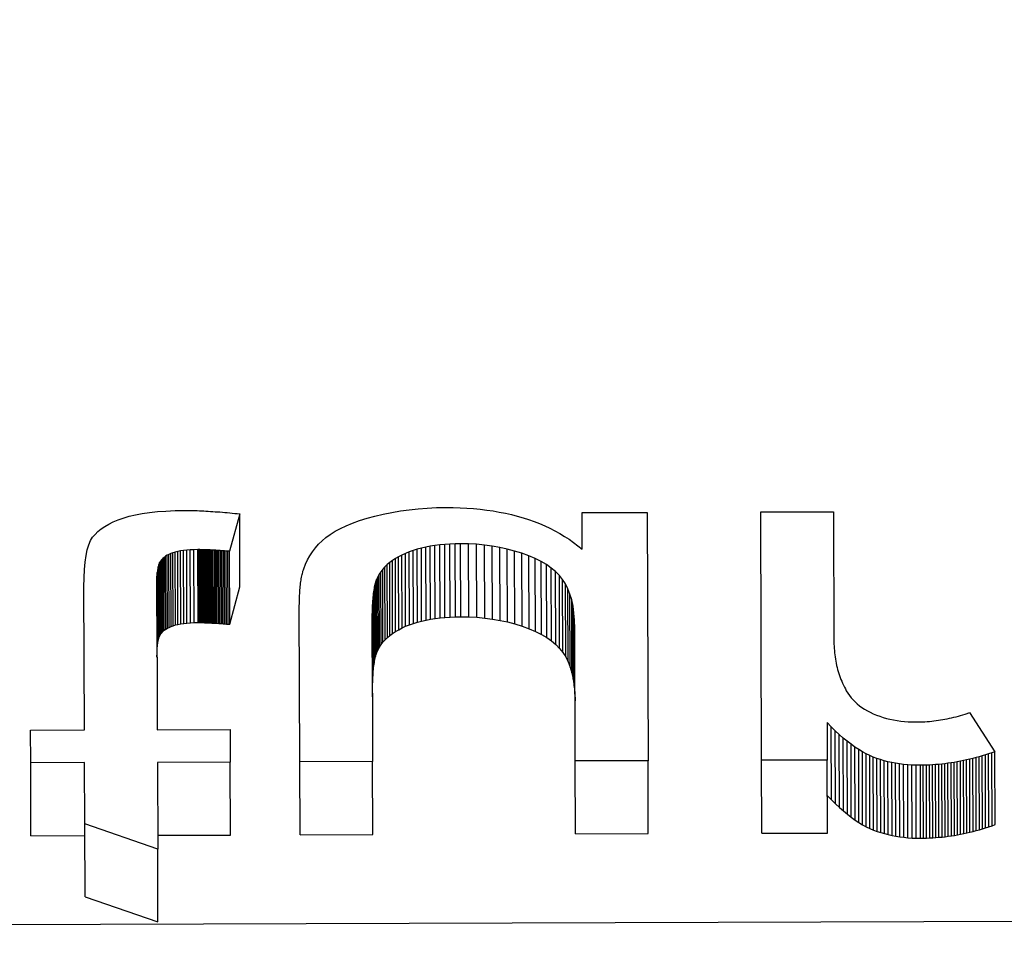
# Model space of a CAD drawing. Units: millimetres. Extents: x 515.8 to 523.8, y 0 to 10.
# Drawn here: x 521.2 to 521.2, y 2.9 to 2.9 of the extents above; entities that cross this region are included whole.
import ezdxf

# ---------------------------------------------------------------- set-up
doc = ezdxf.new("R2010")
doc.units = ezdxf.units.MM

msp = doc.modelspace()

# ---------------------------------------------------------------- linework, layer by layer
for p, q in [((521.19734, 2.894506), (521.197427, 2.894522)), ((521.197427, 2.894522), (521.197521, 2.894535)), ((521.197521, 2.894535), (521.197622, 2.894546)), ((521.197622, 2.894546), (521.197729, 2.894553)), ((521.197729, 2.894553), (521.197844, 2.894558)), ((521.197844, 2.894558), (521.197966, 2.89456)), ((521.197966, 2.89456), (521.197992, 2.89456)), ((521.197992, 2.89456), (521.198018, 2.89456)), ((521.198018, 2.89456), (521.198045, 2.89456)), ((521.198045, 2.89456), (521.198071, 2.894559)), ((521.198071, 2.894559), (521.198099, 2.894558)), ((521.198099, 2.894558), (521.198126, 2.894558)), ((521.198126, 2.894558), (521.198154, 2.894557)), ((521.198154, 2.894557), (521.198182, 2.894556)), ((521.198182, 2.894556), (521.19821, 2.894554)), ((521.19821, 2.894554), (521.198238, 2.894553)), ((521.198238, 2.894553), (521.198267, 2.894551)), ((521.198267, 2.894551), (521.198296, 2.894549)), ((521.198296, 2.894549), (521.198326, 2.894548)), ((521.198326, 2.894548), (521.198355, 2.894545)), ((521.198355, 2.894545), (521.198385, 2.894543)), ((521.198385, 2.894543), (521.198415, 2.894541)), ((521.198415, 2.894541), (521.198446, 2.894538)), ((521.198446, 2.894538), (521.198477, 2.894536)), ((521.198477, 2.894536), (521.198508, 2.894533)), ((521.198508, 2.894533), (521.198539, 2.89453)), ((521.198539, 2.89453), (521.198571, 2.894526)), ((521.198571, 2.894526), (521.198603, 2.894523)), ((521.198603, 2.894523), (521.198635, 2.89452)), ((521.198635, 2.89452), (521.198667, 2.894516)), ((521.200492, 2.894514), (521.2006, 2.894536)), ((521.2006, 2.894536), (521.20071, 2.894554)), ((521.20071, 2.894554), (521.200821, 2.894569)), ((521.200821, 2.894569), (521.200935, 2.894581)), ((521.200935, 2.894581), (521.201051, 2.89459)), ((521.201051, 2.89459), (521.201169, 2.894596)), ((521.201169, 2.894596), (521.201289, 2.894598)), ((521.201289, 2.894598), (521.201379, 2.894597)), ((521.201379, 2.894597), (521.201467, 2.894594)), ((521.201467, 2.894594), (521.201555, 2.89459)), ((521.201555, 2.89459), (521.20164, 2.894584)), ((521.20164, 2.894584), (521.201724, 2.894576)), ((521.201724, 2.894576), (521.201806, 2.894566)), ((521.201806, 2.894566), (521.201887, 2.894554)), ((521.201887, 2.894554), (521.201966, 2.89454)), ((521.201966, 2.89454), (521.202044, 2.894525)), ((521.202044, 2.894525), (521.20212, 2.894508)), ((521.203019, 2.894534), (521.203847, 2.894536)), ((521.203021, 2.894069), (521.203019, 2.894534)), ((521.203847, 2.894536), (521.203858, 2.89138)), ((521.20529, 2.894541), (521.206216, 2.894544)), ((521.205301, 2.891385), (521.20529, 2.894541)), ((521.206216, 2.894544), (521.206221, 2.892891)), ((521.197002, 2.894386), (521.197058, 2.894414)), ((521.197058, 2.894414), (521.19712, 2.89444)), ((521.19712, 2.89444), (521.197187, 2.894464)), ((521.197187, 2.894464), (521.19726, 2.894486)), ((521.19726, 2.894486), (521.19734, 2.894506)), ((521.198667, 2.894516), (521.198537, 2.894041)), ((521.19867, 2.893589), (521.198667, 2.894516)), ((521.200021, 2.894367), (521.200102, 2.8944)), ((521.200102, 2.8944), (521.20019, 2.894431)), ((521.20019, 2.894431), (521.200285, 2.894461)), ((521.200285, 2.894461), (521.200386, 2.894488)), ((521.200386, 2.894488), (521.200492, 2.894514)), ((521.20212, 2.894508), (521.202195, 2.894488)), ((521.202195, 2.894488), (521.202268, 2.894467)), ((521.202268, 2.894467), (521.202339, 2.894444)), ((521.202339, 2.894444), (521.202409, 2.894419)), ((521.202409, 2.894419), (521.202477, 2.894393)), ((521.202477, 2.894393), (521.202544, 2.894364)), ((521.196827, 2.894257), (521.196863, 2.894292)), ((521.196863, 2.894292), (521.196904, 2.894325)), ((521.196904, 2.894325), (521.19695, 2.894357)), ((521.19695, 2.894357), (521.197002, 2.894386)), ((521.199818, 2.894257), (521.199879, 2.894296)), ((521.199879, 2.894296), (521.199946, 2.894332)), ((521.199946, 2.894332), (521.200021, 2.894367)), ((521.202544, 2.894364), (521.202609, 2.894334)), ((521.202609, 2.894334), (521.202673, 2.894302)), ((521.202673, 2.894302), (521.202734, 2.894267)), ((521.202734, 2.894267), (521.202795, 2.894231)), ((521.196748, 2.894125), (521.196771, 2.894178)), ((521.196771, 2.894178), (521.196797, 2.894221)), ((521.196797, 2.894221), (521.196827, 2.894257)), ((521.199669, 2.894131), (521.199714, 2.894175)), ((521.199714, 2.894175), (521.199763, 2.894217)), ((521.199763, 2.894217), (521.199818, 2.894257)), ((521.202795, 2.894231), (521.202854, 2.894194)), ((521.202854, 2.894194), (521.202911, 2.894154)), ((521.202911, 2.894154), (521.202967, 2.894112)), ((521.196714, 2.893988), (521.196729, 2.894062)), ((521.196729, 2.894062), (521.196748, 2.894125)), ((521.197818, 2.894023), (521.197792, 2.894013)), ((521.197847, 2.894032), (521.197818, 2.894023)), ((521.197821, 2.893096), (521.197818, 2.894023)), ((521.197879, 2.89404), (521.197847, 2.894032)), ((521.19785, 2.893105), (521.197847, 2.894032)), ((521.197914, 2.894047), (521.197879, 2.89404)), ((521.197882, 2.893113), (521.197879, 2.89404)), ((521.197952, 2.894053), (521.197914, 2.894047)), ((521.197917, 2.89312), (521.197914, 2.894047)), ((521.197993, 2.894057), (521.197952, 2.894053)), ((521.197955, 2.893125), (521.197952, 2.894053)), ((521.198037, 2.89406), (521.197993, 2.894057)), ((521.197996, 2.89313), (521.197993, 2.894057)), ((521.198084, 2.894062), (521.198037, 2.89406)), ((521.19804, 2.893133), (521.198037, 2.89406)), ((521.198134, 2.894063), (521.198084, 2.894062)), ((521.198087, 2.893135), (521.198084, 2.894062)), ((521.198137, 2.893136), (521.198134, 2.894063)), ((521.198147, 2.894063), (521.198134, 2.894063)), ((521.19815, 2.893136), (521.198147, 2.894063)), ((521.19816, 2.894063), (521.198147, 2.894063)), ((521.198163, 2.893135), (521.19816, 2.894063)), ((521.198173, 2.894062), (521.19816, 2.894063)), ((521.198176, 2.893135), (521.198173, 2.894062)), ((521.198187, 2.894062), (521.198173, 2.894062)), ((521.19819, 2.893135), (521.198187, 2.894062)), ((521.198201, 2.894062), (521.198187, 2.894062)), ((521.198204, 2.893135), (521.198201, 2.894062)), ((521.198215, 2.894061), (521.198201, 2.894062)), ((521.198218, 2.893134), (521.198215, 2.894061)), ((521.19823, 2.894061), (521.198215, 2.894061)), ((521.198233, 2.893134), (521.19823, 2.894061)), ((521.198245, 2.89406), (521.19823, 2.894061)), ((521.198248, 2.893133), (521.198245, 2.89406)), ((521.198261, 2.89406), (521.198245, 2.89406)), ((521.198264, 2.893133), (521.198261, 2.89406)), ((521.198277, 2.894059), (521.198261, 2.89406)), ((521.19828, 2.893132), (521.198277, 2.894059)), ((521.198293, 2.894058), (521.198277, 2.894059)), ((521.198296, 2.893131), (521.198293, 2.894058)), ((521.198309, 2.894057), (521.198293, 2.894058)), ((521.198313, 2.89313), (521.198309, 2.894057)), ((521.198326, 2.894056), (521.198309, 2.894057)), ((521.198329, 2.893129), (521.198326, 2.894056)), ((521.198344, 2.894055), (521.198326, 2.894056)), ((521.198347, 2.893128), (521.198344, 2.894055)), ((521.198361, 2.894054), (521.198344, 2.894055)), ((521.198364, 2.893127), (521.198361, 2.894054)), ((521.198379, 2.894053), (521.198361, 2.894054)), ((521.198382, 2.893126), (521.198379, 2.894053)), ((521.198398, 2.894052), (521.198379, 2.894053)), ((521.198401, 2.893125), (521.198398, 2.894052)), ((521.198417, 2.894051), (521.198398, 2.894052)), ((521.19842, 2.893123), (521.198417, 2.894051)), ((521.198436, 2.894049), (521.198417, 2.894051)), ((521.198439, 2.893122), (521.198436, 2.894049)), ((521.198455, 2.894048), (521.198436, 2.894049)), ((521.198458, 2.89312), (521.198455, 2.894048)), ((521.198475, 2.894046), (521.198455, 2.894048)), ((521.198478, 2.893119), (521.198475, 2.894046)), ((521.198495, 2.894044), (521.198475, 2.894046)), ((521.198498, 2.893117), (521.198495, 2.894044)), ((521.198516, 2.894043), (521.198495, 2.894044)), ((521.198519, 2.893115), (521.198516, 2.894043)), ((521.198537, 2.894041), (521.198516, 2.894043)), ((521.19854, 2.893114), (521.198537, 2.894041)), ((521.199557, 2.893985), (521.199591, 2.894036)), ((521.199591, 2.894036), (521.199628, 2.894085)), ((521.199628, 2.894085), (521.199669, 2.894131)), ((521.200821, 2.894034), (521.200773, 2.894015)), ((521.200871, 2.894052), (521.200821, 2.894034)), ((521.200824, 2.893107), (521.200821, 2.894034)), ((521.200922, 2.894068), (521.200871, 2.894052)), ((521.200874, 2.893125), (521.200871, 2.894052)), ((521.200976, 2.894082), (521.200922, 2.894068)), ((521.200925, 2.893141), (521.200922, 2.894068)), ((521.201031, 2.894095), (521.200976, 2.894082)), ((521.200979, 2.893155), (521.200976, 2.894082)), ((521.201089, 2.894106), (521.201031, 2.894095)), ((521.201035, 2.893168), (521.201031, 2.894095)), ((521.201148, 2.894115), (521.201089, 2.894106)), ((521.201092, 2.893179), (521.201089, 2.894106)), ((521.20121, 2.894123), (521.201148, 2.894115)), ((521.201151, 2.893188), (521.201148, 2.894115)), ((521.201273, 2.894129), (521.20121, 2.894123)), ((521.201213, 2.893196), (521.20121, 2.894123)), ((521.201338, 2.894133), (521.201273, 2.894129)), ((521.201276, 2.893202), (521.201273, 2.894129)), ((521.201405, 2.894136), (521.201338, 2.894133)), ((521.201341, 2.893206), (521.201338, 2.894133)), ((521.201474, 2.894137), (521.201405, 2.894136)), ((521.201408, 2.893209), (521.201405, 2.894136)), ((521.201477, 2.89321), (521.201474, 2.894137)), ((521.201577, 2.894135), (521.201474, 2.894137)), ((521.20158, 2.893208), (521.201577, 2.894135)), ((521.201678, 2.89413), (521.201577, 2.894135)), ((521.201681, 2.893203), (521.201678, 2.89413)), ((521.201778, 2.894121), (521.201678, 2.89413)), ((521.201781, 2.893193), (521.201778, 2.894121)), ((521.201876, 2.894107), (521.201778, 2.894121)), ((521.201879, 2.89318), (521.201876, 2.894107)), ((521.201972, 2.894091), (521.201876, 2.894107)), ((521.201976, 2.893163), (521.201972, 2.894091)), ((521.202068, 2.89407), (521.201972, 2.894091)), ((521.202071, 2.893143), (521.202068, 2.89407)), ((521.202161, 2.894045), (521.202068, 2.89407)), ((521.202164, 2.893118), (521.202161, 2.894045)), ((521.202253, 2.894017), (521.202161, 2.894045)), ((521.202256, 2.893089), (521.202253, 2.894017)), ((521.202341, 2.893985), (521.202253, 2.894017)), ((521.202967, 2.894112), (521.203021, 2.894069)), ((521.196693, 2.89381), (521.196702, 2.893904)), ((521.196702, 2.893904), (521.196714, 2.893988)), ((521.197649, 2.893899), (521.197639, 2.893875)), ((521.19766, 2.893918), (521.197649, 2.893899)), ((521.197652, 2.892972), (521.197649, 2.893899)), ((521.197673, 2.893935), (521.19766, 2.893918)), ((521.197663, 2.892991), (521.19766, 2.893918)), ((521.197688, 2.89395), (521.197673, 2.893935)), ((521.197676, 2.893007), (521.197673, 2.893935)), ((521.197705, 2.893964), (521.197688, 2.89395)), ((521.197691, 2.893023), (521.197688, 2.89395)), ((521.197724, 2.893978), (521.197705, 2.893964)), ((521.197708, 2.893037), (521.197705, 2.893964)), ((521.197745, 2.893991), (521.197724, 2.893978)), ((521.197727, 2.893051), (521.197724, 2.893978)), ((521.197767, 2.894002), (521.197745, 2.893991)), ((521.197748, 2.893063), (521.197745, 2.893991)), ((521.197792, 2.894013), (521.197767, 2.894002)), ((521.19777, 2.893075), (521.197767, 2.894002)), ((521.197795, 2.893086), (521.197792, 2.894013)), ((521.199502, 2.893876), (521.199528, 2.893932)), ((521.199528, 2.893932), (521.199557, 2.893985)), ((521.200573, 2.893899), (521.200541, 2.893872)), ((521.200607, 2.893924), (521.200573, 2.893899)), ((521.200576, 2.892971), (521.200573, 2.893899)), ((521.200645, 2.893949), (521.200607, 2.893924)), ((521.20061, 2.892997), (521.200607, 2.893924)), ((521.200685, 2.893972), (521.200645, 2.893949)), ((521.200648, 2.893022), (521.200645, 2.893949)), ((521.200728, 2.893994), (521.200685, 2.893972)), ((521.200688, 2.893045), (521.200685, 2.893972)), ((521.200773, 2.894015), (521.200728, 2.893994)), ((521.200731, 2.893067), (521.200728, 2.893994)), ((521.200776, 2.893088), (521.200773, 2.894015)), ((521.202345, 2.893058), (521.202341, 2.893985)), ((521.202423, 2.89395), (521.202341, 2.893985)), ((521.202426, 2.893023), (521.202423, 2.89395)), ((521.202498, 2.893913), (521.202423, 2.89395)), ((521.202501, 2.892986), (521.202498, 2.893913)), ((521.202566, 2.893872), (521.202498, 2.893913)), ((521.196688, 2.893705), (521.196693, 2.89381)), ((521.197619, 2.893772), (521.197615, 2.893727)), ((521.197624, 2.893811), (521.197619, 2.893772)), ((521.197622, 2.892845), (521.197619, 2.893772)), ((521.197631, 2.893846), (521.197624, 2.893811)), ((521.197627, 2.892884), (521.197624, 2.893811)), ((521.197639, 2.893875), (521.197631, 2.893846)), ((521.197634, 2.892918), (521.197631, 2.893846)), ((521.197642, 2.892948), (521.197639, 2.893875)), ((521.199463, 2.893761), (521.199467, 2.893776)), ((521.199467, 2.893776), (521.199471, 2.893791)), ((521.199471, 2.893791), (521.199476, 2.893805)), ((521.199476, 2.893805), (521.19948, 2.893818)), ((521.19948, 2.893818), (521.199502, 2.893876)), ((521.200461, 2.893782), (521.20044, 2.89375)), ((521.200485, 2.893813), (521.200461, 2.893782)), ((521.200464, 2.892855), (521.200461, 2.893782)), ((521.200511, 2.893843), (521.200485, 2.893813)), ((521.200488, 2.892886), (521.200485, 2.893813)), ((521.200541, 2.893872), (521.200511, 2.893843)), ((521.200515, 2.892916), (521.200511, 2.893843)), ((521.200544, 2.892944), (521.200541, 2.893872)), ((521.202569, 2.892945), (521.202566, 2.893872)), ((521.202627, 2.893829), (521.202566, 2.893872)), ((521.20263, 2.892902), (521.202627, 2.893829)), ((521.202682, 2.893783), (521.202627, 2.893829)), ((521.202685, 2.892856), (521.202682, 2.893783)), ((521.20273, 2.893735), (521.202682, 2.893783)), ((521.196687, 2.89359), (521.196688, 2.893705)), ((521.197613, 2.893678), (521.197612, 2.893623)), ((521.197615, 2.893727), (521.197613, 2.893678)), ((521.197616, 2.89275), (521.197613, 2.893678)), ((521.197618, 2.8928), (521.197615, 2.893727)), ((521.19944, 2.893636), (521.199443, 2.893656)), ((521.199443, 2.893656), (521.199446, 2.893675)), ((521.199446, 2.893675), (521.199449, 2.893693)), ((521.199449, 2.893693), (521.199452, 2.893711)), ((521.199452, 2.893711), (521.199455, 2.893729)), ((521.199455, 2.893729), (521.199459, 2.893745)), ((521.199459, 2.893745), (521.199463, 2.893761)), ((521.200393, 2.893641), (521.200389, 2.893626)), ((521.200397, 2.893656), (521.200393, 2.893641)), ((521.200396, 2.892714), (521.200393, 2.893641)), ((521.200402, 2.893669), (521.200397, 2.893656)), ((521.2004, 2.892728), (521.200397, 2.893656)), ((521.200406, 2.893682), (521.200402, 2.893669)), ((521.200405, 2.892742), (521.200402, 2.893669)), ((521.200422, 2.893717), (521.200406, 2.893682)), ((521.200409, 2.892755), (521.200406, 2.893682)), ((521.20044, 2.89375), (521.200422, 2.893717)), ((521.200425, 2.89279), (521.200422, 2.893717)), ((521.200443, 2.892823), (521.20044, 2.89375)), ((521.202733, 2.892807), (521.20273, 2.893735)), ((521.202772, 2.893683), (521.20273, 2.893735)), ((521.202775, 2.892756), (521.202772, 2.893683)), ((521.202808, 2.893627), (521.202772, 2.893683)), ((521.196693, 2.891771), (521.196687, 2.89359)), ((521.197612, 2.893623), (521.197619, 2.891774)), ((521.19854, 2.893114), (521.19867, 2.893589)), ((521.199429, 2.893504), (521.19943, 2.893527)), ((521.19943, 2.893527), (521.199432, 2.89355)), ((521.199432, 2.89355), (521.199433, 2.893573)), ((521.199433, 2.893573), (521.199435, 2.893595)), ((521.199435, 2.893595), (521.199438, 2.893616)), ((521.199438, 2.893616), (521.19944, 2.893636)), ((521.200372, 2.893534), (521.200369, 2.893513)), ((521.200375, 2.893554), (521.200372, 2.893534)), ((521.200375, 2.892607), (521.200372, 2.893534)), ((521.200378, 2.893573), (521.200375, 2.893554)), ((521.200378, 2.892627), (521.200375, 2.893554)), ((521.200381, 2.893592), (521.200378, 2.893573)), ((521.200381, 2.892646), (521.200378, 2.893573)), ((521.200385, 2.893609), (521.200381, 2.893592)), ((521.200384, 2.892665), (521.200381, 2.893592)), ((521.200389, 2.893626), (521.200385, 2.893609)), ((521.200388, 2.892682), (521.200385, 2.893609)), ((521.200392, 2.892698), (521.200389, 2.893626)), ((521.202811, 2.8927), (521.202808, 2.893627)), ((521.202839, 2.893565), (521.202808, 2.893627)), ((521.202842, 2.892638), (521.202839, 2.893565)), ((521.202865, 2.893497), (521.202839, 2.893565)), ((521.199425, 2.893403), (521.199426, 2.893429)), ((521.199425, 2.893376), (521.199425, 2.893403)), ((521.199426, 2.893455), (521.199427, 2.893479)), ((521.199426, 2.893429), (521.199426, 2.893455)), ((521.199427, 2.893479), (521.199429, 2.893504)), ((521.200358, 2.893393), (521.200356, 2.893366)), ((521.20036, 2.893419), (521.200358, 2.893393)), ((521.200361, 2.892466), (521.200358, 2.893393)), ((521.200362, 2.893444), (521.20036, 2.893419)), ((521.200363, 2.892492), (521.20036, 2.893419)), ((521.200364, 2.893468), (521.200362, 2.893444)), ((521.200365, 2.892516), (521.200362, 2.893444)), ((521.200366, 2.893491), (521.200364, 2.893468)), ((521.200367, 2.89254), (521.200364, 2.893468)), ((521.200369, 2.893513), (521.200366, 2.893491)), ((521.200369, 2.892564), (521.200366, 2.893491)), ((521.200372, 2.892586), (521.200369, 2.893513)), ((521.202868, 2.89257), (521.202865, 2.893497)), ((521.202887, 2.893423), (521.202865, 2.893497)), ((521.20289, 2.892496), (521.202887, 2.893423)), ((521.202904, 2.893343), (521.202887, 2.893423)), ((521.199424, 2.893348), (521.199425, 2.893376)), ((521.199424, 2.89332), (521.199424, 2.893348)), ((521.199431, 2.891365), (521.199424, 2.89332)), ((521.200353, 2.89328), (521.200352, 2.893249)), ((521.200354, 2.89331), (521.200353, 2.89328)), ((521.200356, 2.892353), (521.200353, 2.89328)), ((521.200355, 2.893338), (521.200354, 2.89331)), ((521.200357, 2.892382), (521.200354, 2.89331)), ((521.200356, 2.893366), (521.200355, 2.893338)), ((521.200358, 2.892411), (521.200355, 2.893338)), ((521.200359, 2.892439), (521.200356, 2.893366)), ((521.202907, 2.892416), (521.202904, 2.893343)), ((521.202916, 2.893257), (521.202904, 2.893343)), ((521.200352, 2.893249), (521.200351, 2.893218)), ((521.200351, 2.893218), (521.200351, 2.893185)), ((521.200354, 2.892291), (521.200351, 2.893218)), ((521.200351, 2.893185), (521.200351, 2.893152)), ((521.200354, 2.892258), (521.200351, 2.893185)), ((521.200351, 2.893152), (521.200351, 2.893117)), ((521.200354, 2.892225), (521.200351, 2.893152)), ((521.200355, 2.892322), (521.200352, 2.893249)), ((521.200874, 2.893125), (521.200925, 2.893141)), ((521.200925, 2.893141), (521.200979, 2.893155)), ((521.200979, 2.893155), (521.201035, 2.893168)), ((521.201035, 2.893168), (521.201092, 2.893179)), ((521.201092, 2.893179), (521.201151, 2.893188)), ((521.201151, 2.893188), (521.201213, 2.893196)), ((521.201213, 2.893196), (521.201276, 2.893202)), ((521.201276, 2.893202), (521.201341, 2.893206)), ((521.201341, 2.893206), (521.201408, 2.893209)), ((521.201408, 2.893209), (521.201477, 2.89321)), ((521.201477, 2.89321), (521.20158, 2.893208)), ((521.20158, 2.893208), (521.201681, 2.893203)), ((521.201681, 2.893203), (521.201781, 2.893193)), ((521.201781, 2.893193), (521.201879, 2.89318)), ((521.201879, 2.89318), (521.201976, 2.893163)), ((521.201976, 2.893163), (521.202071, 2.893143)), ((521.202071, 2.893143), (521.202164, 2.893118)), ((521.202919, 2.892329), (521.202916, 2.893257)), ((521.202924, 2.893164), (521.202916, 2.893257)), ((521.202927, 2.892237), (521.202924, 2.893164)), ((521.202926, 2.893066), (521.202924, 2.893164)), ((521.197676, 2.893007), (521.197691, 2.893023)), ((521.197691, 2.893023), (521.197708, 2.893037)), ((521.197708, 2.893037), (521.197727, 2.893051)), ((521.197727, 2.893051), (521.197748, 2.893063)), ((521.197748, 2.893063), (521.19777, 2.893075)), ((521.19777, 2.893075), (521.197795, 2.893086)), ((521.197795, 2.893086), (521.197821, 2.893096)), ((521.197821, 2.893096), (521.19785, 2.893105)), ((521.19785, 2.893105), (521.197882, 2.893113)), ((521.197882, 2.893113), (521.197917, 2.89312)), ((521.197917, 2.89312), (521.197955, 2.893125)), ((521.197955, 2.893125), (521.197996, 2.89313)), ((521.197996, 2.89313), (521.19804, 2.893133)), ((521.19804, 2.893133), (521.198087, 2.893135)), ((521.198087, 2.893135), (521.198137, 2.893136)), ((521.198137, 2.893136), (521.19815, 2.893136)), ((521.19815, 2.893136), (521.198163, 2.893135)), ((521.198163, 2.893135), (521.198176, 2.893135)), ((521.198176, 2.893135), (521.19819, 2.893135)), ((521.19819, 2.893135), (521.198204, 2.893135)), ((521.198204, 2.893135), (521.198218, 2.893134)), ((521.198218, 2.893134), (521.198233, 2.893134)), ((521.198233, 2.893134), (521.198248, 2.893133)), ((521.198248, 2.893133), (521.198264, 2.893133)), ((521.198264, 2.893133), (521.19828, 2.893132)), ((521.19828, 2.893132), (521.198296, 2.893131)), ((521.198296, 2.893131), (521.198313, 2.89313)), ((521.198313, 2.89313), (521.198329, 2.893129)), ((521.198329, 2.893129), (521.198347, 2.893128)), ((521.198347, 2.893128), (521.198364, 2.893127)), ((521.198364, 2.893127), (521.198382, 2.893126)), ((521.198382, 2.893126), (521.198401, 2.893125)), ((521.198401, 2.893125), (521.19842, 2.893123)), ((521.19842, 2.893123), (521.198439, 2.893122)), ((521.198439, 2.893122), (521.198458, 2.89312)), ((521.198458, 2.89312), (521.198478, 2.893119)), ((521.198478, 2.893119), (521.198498, 2.893117)), ((521.198498, 2.893117), (521.198519, 2.893115)), ((521.198519, 2.893115), (521.19854, 2.893114)), ((521.200351, 2.893117), (521.200356, 2.891368)), ((521.20061, 2.892997), (521.200648, 2.893022)), ((521.200648, 2.893022), (521.200688, 2.893045)), ((521.200688, 2.893045), (521.200731, 2.893067)), ((521.200731, 2.893067), (521.200776, 2.893088)), ((521.200776, 2.893088), (521.200824, 2.893107)), ((521.200824, 2.893107), (521.200874, 2.893125)), ((521.202164, 2.893118), (521.202256, 2.893089)), ((521.202256, 2.893089), (521.202345, 2.893058)), ((521.202345, 2.893058), (521.202426, 2.893023)), ((521.202426, 2.893023), (521.202501, 2.892986)), ((521.202932, 2.891377), (521.202926, 2.893066)), ((521.197627, 2.892884), (521.197634, 2.892918)), ((521.197634, 2.892918), (521.197642, 2.892948)), ((521.197642, 2.892948), (521.197652, 2.892972)), ((521.197652, 2.892972), (521.197663, 2.892991)), ((521.197663, 2.892991), (521.197676, 2.893007)), ((521.200488, 2.892886), (521.200515, 2.892916)), ((521.200515, 2.892916), (521.200544, 2.892944)), ((521.200544, 2.892944), (521.200576, 2.892971)), ((521.200576, 2.892971), (521.20061, 2.892997)), ((521.202501, 2.892986), (521.202569, 2.892945)), ((521.202569, 2.892945), (521.20263, 2.892902)), ((521.20263, 2.892902), (521.202685, 2.892856)), ((521.206221, 2.892891), (521.206221, 2.892863)), ((521.197616, 2.89275), (521.197618, 2.8928)), ((521.197618, 2.8928), (521.197622, 2.892845)), ((521.197622, 2.892845), (521.197627, 2.892884)), ((521.200409, 2.892755), (521.200425, 2.89279)), ((521.200425, 2.89279), (521.200443, 2.892823)), ((521.200443, 2.892823), (521.200464, 2.892855)), ((521.200464, 2.892855), (521.200488, 2.892886)), ((521.202685, 2.892856), (521.202733, 2.892807)), ((521.202733, 2.892807), (521.202775, 2.892756)), ((521.206221, 2.892863), (521.206222, 2.892835)), ((521.206222, 2.892835), (521.206224, 2.892807)), ((521.206224, 2.892807), (521.206226, 2.89278)), ((521.206226, 2.89278), (521.206228, 2.892753)), ((521.197615, 2.892696), (521.197616, 2.89275)), ((521.200378, 2.892627), (521.200381, 2.892646)), ((521.200381, 2.892646), (521.200384, 2.892665)), ((521.200384, 2.892665), (521.200388, 2.892682)), ((521.200388, 2.892682), (521.200392, 2.892698)), ((521.200392, 2.892698), (521.200396, 2.892714)), ((521.200396, 2.892714), (521.2004, 2.892728)), ((521.2004, 2.892728), (521.200405, 2.892742)), ((521.200405, 2.892742), (521.200409, 2.892755)), ((521.202775, 2.892756), (521.202811, 2.8927)), ((521.202811, 2.8927), (521.202842, 2.892638)), ((521.206228, 2.892753), (521.206231, 2.892725)), ((521.206231, 2.892725), (521.206235, 2.892698)), ((521.206235, 2.892698), (521.206239, 2.892672)), ((521.206239, 2.892672), (521.206244, 2.892645)), ((521.206244, 2.892645), (521.206249, 2.892618)), ((521.200363, 2.892492), (521.200365, 2.892516)), ((521.200365, 2.892516), (521.200367, 2.89254)), ((521.200367, 2.89254), (521.200369, 2.892564)), ((521.200369, 2.892564), (521.200372, 2.892586)), ((521.200372, 2.892586), (521.200375, 2.892607)), ((521.200375, 2.892607), (521.200378, 2.892627)), ((521.202842, 2.892638), (521.202868, 2.89257)), ((521.202868, 2.89257), (521.20289, 2.892496)), ((521.206249, 2.892618), (521.206255, 2.892592)), ((521.206255, 2.892592), (521.206261, 2.892566)), ((521.206261, 2.892566), (521.206268, 2.89254)), ((521.206268, 2.89254), (521.206275, 2.892515)), ((521.206275, 2.892515), (521.206283, 2.892489)), ((521.200357, 2.892382), (521.200358, 2.892411)), ((521.200358, 2.892411), (521.200359, 2.892439)), ((521.200359, 2.892439), (521.200361, 2.892466)), ((521.200361, 2.892466), (521.200363, 2.892492)), ((521.20289, 2.892496), (521.202907, 2.892416)), ((521.202907, 2.892416), (521.202919, 2.892329)), ((521.206283, 2.892489), (521.206292, 2.892464)), ((521.206292, 2.892464), (521.2063, 2.892439)), ((521.2063, 2.892439), (521.20631, 2.892414)), ((521.20631, 2.892414), (521.20632, 2.892389)), ((521.200354, 2.892291), (521.200355, 2.892322)), ((521.200354, 2.892258), (521.200354, 2.892291)), ((521.200355, 2.892322), (521.200356, 2.892353)), ((521.200356, 2.892353), (521.200357, 2.892382)), ((521.202919, 2.892329), (521.202927, 2.892237)), ((521.20632, 2.892389), (521.206331, 2.892364)), ((521.206331, 2.892364), (521.206342, 2.89234)), ((521.206342, 2.89234), (521.206353, 2.892316)), ((521.206353, 2.892316), (521.206366, 2.892292)), ((521.206366, 2.892292), (521.206378, 2.892268)), ((521.206378, 2.892268), (521.206397, 2.892237)), ((521.200354, 2.892225), (521.200354, 2.892258)), ((521.200354, 2.892191), (521.200354, 2.892225)), ((521.202927, 2.892237), (521.202929, 2.892139)), ((521.206397, 2.892237), (521.206417, 2.892208)), ((521.206417, 2.892208), (521.206439, 2.89218)), ((521.206439, 2.89218), (521.206463, 2.892153)), ((521.206463, 2.892153), (521.206489, 2.892127)), ((521.206489, 2.892127), (521.206516, 2.892102)), ((521.206516, 2.892102), (521.206546, 2.892079)), ((521.206546, 2.892079), (521.206577, 2.892056)), ((521.206577, 2.892056), (521.20661, 2.892035)), ((521.20661, 2.892035), (521.206646, 2.892014)), ((521.206646, 2.892014), (521.206683, 2.891995)), ((521.206683, 2.891995), (521.206721, 2.891977)), ((521.206721, 2.891977), (521.206762, 2.89196)), ((521.206762, 2.89196), (521.206803, 2.891945)), ((521.206803, 2.891945), (521.206845, 2.891931)), ((521.206845, 2.891931), (521.206888, 2.891918)), ((521.206888, 2.891918), (521.206932, 2.891907)), ((521.206932, 2.891907), (521.206977, 2.891898)), ((521.206977, 2.891898), (521.207023, 2.89189)), ((521.207023, 2.89189), (521.207069, 2.891884)), ((521.207491, 2.891886), (521.207519, 2.89189)), ((521.207519, 2.89189), (521.207548, 2.891894)), ((521.207548, 2.891894), (521.207576, 2.891898)), ((521.207576, 2.891898), (521.207604, 2.891903)), ((521.207604, 2.891903), (521.207632, 2.891908)), ((521.207632, 2.891908), (521.207661, 2.891913)), ((521.207661, 2.891913), (521.207689, 2.891919)), ((521.207689, 2.891919), (521.207717, 2.891926)), ((521.207717, 2.891926), (521.207745, 2.891932)), ((521.207745, 2.891932), (521.207774, 2.891939)), ((521.207774, 2.891939), (521.207802, 2.891947)), ((521.207802, 2.891947), (521.20783, 2.891955)), ((521.20783, 2.891955), (521.207858, 2.891963)), ((521.207858, 2.891963), (521.207887, 2.891972)), ((521.207887, 2.891972), (521.207915, 2.891981)), ((521.207915, 2.891981), (521.207943, 2.891991)), ((521.207943, 2.891991), (521.208267, 2.891494)), ((521.196009, 2.891769), (521.196693, 2.891771)), ((521.19601, 2.891354), (521.196009, 2.891769)), ((521.197619, 2.891774), (521.198544, 2.891777)), ((521.198544, 2.891777), (521.198545, 2.891362)), ((521.206133, 2.891865), (521.206134, 2.891387)), ((521.206185, 2.891811), (521.206133, 2.891865)), ((521.206188, 2.890884), (521.206185, 2.891811)), ((521.206237, 2.89176), (521.206185, 2.891811)), ((521.207069, 2.891884), (521.207117, 2.891879)), ((521.207117, 2.891879), (521.207165, 2.891875)), ((521.207165, 2.891875), (521.207215, 2.891873)), ((521.207215, 2.891873), (521.207265, 2.891872)), ((521.207265, 2.891872), (521.207293, 2.891873)), ((521.207293, 2.891873), (521.207322, 2.891873)), ((521.207322, 2.891873), (521.20735, 2.891875)), ((521.20735, 2.891875), (521.207378, 2.891876)), ((521.207378, 2.891876), (521.207406, 2.891878)), ((521.207406, 2.891878), (521.207435, 2.89188)), ((521.207435, 2.89188), (521.207463, 2.891883)), ((521.207463, 2.891883), (521.207491, 2.891886)), ((521.20624, 2.890833), (521.206237, 2.89176)), ((521.206288, 2.891713), (521.206237, 2.89176)), ((521.206291, 2.890785), (521.206288, 2.891713)), ((521.206339, 2.891668), (521.206288, 2.891713)), ((521.206342, 2.890741), (521.206339, 2.891668)), ((521.206389, 2.891627), (521.206339, 2.891668)), ((521.206392, 2.890699), (521.206389, 2.891627)), ((521.206438, 2.891588), (521.206389, 2.891627)), ((521.206441, 2.890661), (521.206438, 2.891588)), ((521.206487, 2.891553), (521.206438, 2.891588)), ((521.20649, 2.890626), (521.206487, 2.891553)), ((521.206535, 2.891522), (521.206487, 2.891553)), ((521.206538, 2.890594), (521.206535, 2.891522)), ((521.206582, 2.891493), (521.206535, 2.891522)), ((521.206585, 2.890566), (521.206582, 2.891493)), ((521.206629, 2.891467), (521.206582, 2.891493)), ((521.206632, 2.89054), (521.206629, 2.891467)), ((521.206675, 2.891445), (521.206629, 2.891467)), ((521.206678, 2.890518), (521.206675, 2.891445)), ((521.20672, 2.891426), (521.206675, 2.891445)), ((521.206723, 2.890499), (521.20672, 2.891426)), ((521.206766, 2.891409), (521.20672, 2.891426)), ((521.206769, 2.890482), (521.206766, 2.891409)), ((521.206812, 2.891394), (521.206766, 2.891409)), ((521.206815, 2.890467), (521.206812, 2.891394)), ((521.206859, 2.89138), (521.206812, 2.891394)), ((521.207907, 2.89139), (521.207868, 2.891381)), ((521.207947, 2.891399), (521.207907, 2.89139)), ((521.20791, 2.890463), (521.207907, 2.89139)), ((521.207987, 2.891409), (521.207947, 2.891399)), ((521.20795, 2.890472), (521.207947, 2.891399)), ((521.208027, 2.891419), (521.207987, 2.891409)), ((521.20799, 2.890482), (521.207987, 2.891409)), ((521.208066, 2.89143), (521.208027, 2.891419)), ((521.20803, 2.890492), (521.208027, 2.891419)), ((521.208106, 2.891442), (521.208066, 2.89143)), ((521.208069, 2.890503), (521.208066, 2.89143)), ((521.208146, 2.891454), (521.208106, 2.891442)), ((521.208109, 2.890515), (521.208106, 2.891442)), ((521.208186, 2.891467), (521.208146, 2.891454)), ((521.208149, 2.890527), (521.208146, 2.891454)), ((521.208226, 2.89148), (521.208186, 2.891467)), ((521.208189, 2.89054), (521.208186, 2.891467)), ((521.208267, 2.891494), (521.208226, 2.89148)), ((521.20823, 2.890553), (521.208226, 2.89148)), ((521.20827, 2.890567), (521.208267, 2.891494)), ((521.196694, 2.891356), (521.19601, 2.891354)), ((521.196013, 2.890427), (521.19601, 2.891354)), ((521.196697, 2.890576), (521.196694, 2.891356)), ((521.198545, 2.891362), (521.19762, 2.891359)), ((521.19762, 2.891359), (521.197624, 2.890257)), ((521.198549, 2.890435), (521.198545, 2.891362)), ((521.200356, 2.891368), (521.199431, 2.891365)), ((521.199434, 2.890438), (521.199431, 2.891365)), ((521.200359, 2.890441), (521.200356, 2.891368)), ((521.203858, 2.89138), (521.202932, 2.891377)), ((521.202935, 2.89045), (521.202932, 2.891377)), ((521.203861, 2.890453), (521.203858, 2.89138)), ((521.206134, 2.891387), (521.205301, 2.891385)), ((521.205304, 2.890457), (521.205301, 2.891385)), ((521.206137, 2.89046), (521.206134, 2.891387)), ((521.206862, 2.890453), (521.206859, 2.89138)), ((521.206907, 2.891367), (521.206859, 2.89138)), ((521.20691, 2.89044), (521.206907, 2.891367)), ((521.206956, 2.891357), (521.206907, 2.891367)), ((521.206959, 2.890429), (521.206956, 2.891357)), ((521.207005, 2.891347), (521.206956, 2.891357)), ((521.207008, 2.89042), (521.207005, 2.891347)), ((521.207055, 2.891339), (521.207005, 2.891347)), ((521.207059, 2.890412), (521.207055, 2.891339)), ((521.207107, 2.891333), (521.207055, 2.891339)), ((521.20711, 2.890406), (521.207107, 2.891333)), ((521.207158, 2.891328), (521.207107, 2.891333)), ((521.207161, 2.890401), (521.207158, 2.891328)), ((521.207211, 2.891324), (521.207158, 2.891328)), ((521.207214, 2.890397), (521.207211, 2.891324)), ((521.207264, 2.891322), (521.207211, 2.891324)), ((521.207268, 2.890395), (521.207264, 2.891322)), ((521.207319, 2.891322), (521.207264, 2.891322)), ((521.207322, 2.890394), (521.207319, 2.891322)), ((521.207357, 2.891322), (521.207319, 2.891322)), ((521.207396, 2.891323), (521.207357, 2.891322)), ((521.207361, 2.890395), (521.207357, 2.891322)), ((521.207435, 2.891325), (521.207396, 2.891323)), ((521.207399, 2.890396), (521.207396, 2.891323)), ((521.207474, 2.891327), (521.207435, 2.891325)), ((521.207438, 2.890398), (521.207435, 2.891325)), ((521.207513, 2.89133), (521.207474, 2.891327)), ((521.207477, 2.8904), (521.207474, 2.891327)), ((521.207553, 2.891333), (521.207513, 2.89133)), ((521.207516, 2.890402), (521.207513, 2.89133)), ((521.207592, 2.891337), (521.207553, 2.891333)), ((521.207556, 2.890406), (521.207553, 2.891333)), ((521.207631, 2.891341), (521.207592, 2.891337)), ((521.207595, 2.89041), (521.207592, 2.891337)), ((521.20767, 2.891347), (521.207631, 2.891341)), ((521.207634, 2.890414), (521.207631, 2.891341)), ((521.20771, 2.891352), (521.20767, 2.891347)), ((521.207673, 2.890419), (521.20767, 2.891347)), ((521.207749, 2.891359), (521.20771, 2.891352)), ((521.207713, 2.890425), (521.20771, 2.891352)), ((521.207788, 2.891366), (521.207749, 2.891359)), ((521.207752, 2.890431), (521.207749, 2.891359)), ((521.207828, 2.891373), (521.207788, 2.891366)), ((521.207792, 2.890438), (521.207788, 2.891366)), ((521.207868, 2.891381), (521.207828, 2.891373)), ((521.207831, 2.890446), (521.207828, 2.891373)), ((521.207871, 2.890454), (521.207868, 2.891381)), ((521.206136, 2.890938), (521.206188, 2.890884)), ((521.206188, 2.890884), (521.20624, 2.890833)), ((521.20624, 2.890833), (521.206291, 2.890785)), ((521.206291, 2.890785), (521.206342, 2.890741)), ((521.206342, 2.890741), (521.206392, 2.890699)), ((521.206392, 2.890699), (521.206441, 2.890661)), ((521.206441, 2.890661), (521.20649, 2.890626)), ((521.1967, 2.889649), (521.196697, 2.890576)), ((521.197624, 2.890257), (521.196697, 2.890576)), ((521.20649, 2.890626), (521.206538, 2.890594)), ((521.206538, 2.890594), (521.206585, 2.890566)), ((521.206585, 2.890566), (521.206632, 2.89054)), ((521.206632, 2.89054), (521.206678, 2.890518)), ((521.206678, 2.890518), (521.206723, 2.890499)), ((521.208069, 2.890503), (521.208109, 2.890515)), ((521.208109, 2.890515), (521.208149, 2.890527)), ((521.208149, 2.890527), (521.208189, 2.89054)), ((521.208189, 2.89054), (521.20823, 2.890553)), ((521.20823, 2.890553), (521.20827, 2.890567)), ((521.196013, 2.890427), (521.196697, 2.890429)), ((521.197623, 2.890432), (521.198549, 2.890435)), ((521.199434, 2.890438), (521.200359, 2.890441)), ((521.202935, 2.89045), (521.203861, 2.890453)), ((521.205304, 2.890457), (521.206137, 2.89046)), ((521.206723, 2.890499), (521.206769, 2.890482)), ((521.206769, 2.890482), (521.206815, 2.890467)), ((521.206815, 2.890467), (521.206862, 2.890453)), ((521.206862, 2.890453), (521.20691, 2.89044)), ((521.20691, 2.89044), (521.206959, 2.890429)), ((521.206959, 2.890429), (521.207008, 2.89042)), ((521.207008, 2.89042), (521.207059, 2.890412)), ((521.207059, 2.890412), (521.20711, 2.890406)), ((521.20711, 2.890406), (521.207161, 2.890401)), ((521.207161, 2.890401), (521.207214, 2.890397)), ((521.207214, 2.890397), (521.207268, 2.890395)), ((521.207268, 2.890395), (521.207322, 2.890394)), ((521.207322, 2.890394), (521.207361, 2.890395)), ((521.207361, 2.890395), (521.207399, 2.890396)), ((521.207399, 2.890396), (521.207438, 2.890398)), ((521.207438, 2.890398), (521.207477, 2.8904)), ((521.207477, 2.8904), (521.207516, 2.890402)), ((521.207516, 2.890402), (521.207556, 2.890406)), ((521.207556, 2.890406), (521.207595, 2.89041)), ((521.207595, 2.89041), (521.207634, 2.890414)), ((521.207634, 2.890414), (521.207673, 2.890419)), ((521.207673, 2.890419), (521.207713, 2.890425)), ((521.207713, 2.890425), (521.207752, 2.890431)), ((521.207752, 2.890431), (521.207792, 2.890438)), ((521.207792, 2.890438), (521.207831, 2.890446)), ((521.207831, 2.890446), (521.207871, 2.890454)), ((521.207871, 2.890454), (521.20791, 2.890463)), ((521.20791, 2.890463), (521.20795, 2.890472)), ((521.20795, 2.890472), (521.20799, 2.890482)), ((521.20799, 2.890482), (521.20803, 2.890492)), ((521.20803, 2.890492), (521.208069, 2.890503)), ((521.197627, 2.88933), (521.197624, 2.890257)), ((521.1967, 2.889649), (521.197627, 2.88933)), ((521.156658, 2.889169), (521.219154, 2.889376))]:
    msp.add_line(p, q)
at = {"extrusion": (0, 0, -1)}
for centre, major_axis, start_param, end_param in [((521.180971, 2.780365), (-0.221005, -0.000734), 1.255081, 2.082968), ((521.192968, 2.887738), (0.032845, 0.000109), 3.539106, 8.642296), ((521.192968, 2.887738), (0.030677, 0.000102), 3.56897, 8.718199), ((521.192971, 2.886811), (0.030677, 0.000102), 3.595011, 6.257008)]:
    msp.add_ellipse(centre, major_axis=major_axis, ratio=0.57735, start_param=start_param, end_param=end_param, dxfattribs=at)
msp.add_open_spline([(521.289205, 2.892121), (521.284047, 2.893775), (521.278775, 2.895309), (521.254052, 2.901802), (521.233424, 2.905259), (521.191294, 2.908645), (521.169797, 2.908573), (521.140221, 2.905999), (521.131771, 2.904969), (521.123451, 2.90366), (521.119587, 2.903052), (521.11575, 2.902384), (521.111941, 2.901656)], degree=3, knots=[3.415103, 3.415103, 3.415103, 3.415103, 3.4950153, 3.4950153, 3.782999, 3.782999, 4.0709827, 4.0709827, 4.1875569, 4.1875569, 4.1875569, 4.2417028, 4.2417028, 4.2417028, 4.2417028])

doc.saveas('drawing.dxf')
